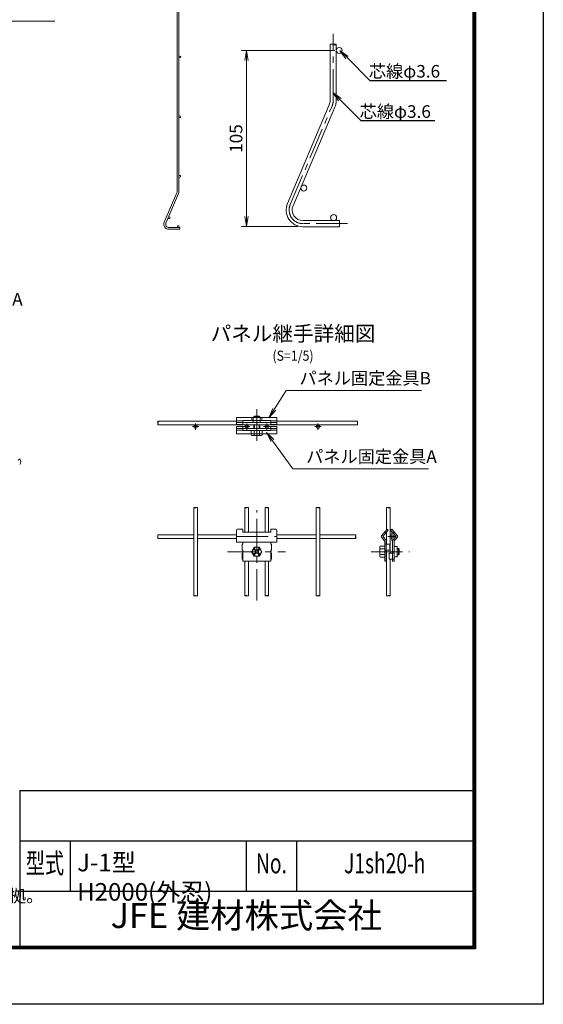
# Model space of a CAD drawing. Extents: x 0 to 8400, y 0 to 5940.
# Drawn here: x 6320 to 8400, y 0 to 3912 of the extents above; entities that cross this region are included whole.
import ezdxf
from ezdxf import colors
from ezdxf.entities.mleader import LeaderData, LeaderLine
from ezdxf.enums import TextEntityAlignment as Align
from ezdxf.math import Vec2, Vec3

# ---------------------------------------------------------------- set-up
doc = ezdxf.new("R2010")
doc.units = 0
doc.header["$LTSCALE"] = 100
doc.header["$MEASUREMENT"] = 0
doc.header["$PDMODE"] = 35
doc.linetypes.add('CENTER', pattern=[2, 1.25, -0.25, 0.25, -0.25])
doc.linetypes.add('DASHED', pattern=[0.75, 0.5, -0.25])
doc.layers.get('0').update_dxf_attribs({"linetype": 'CONTINUOUS'})
doc.layers.get('DEFPOINTS').update_dxf_attribs({"linetype": 'CONTINUOUS'})
for name, color, linetype, lineweight in [('D-BMK', 2, 'CENTER', 13), ('D-STR-DIM', 7, 'CONTINUOUS', 13), ('D-STR-TXT', 7, 'CONTINUOUS', 13), ('D-STR2', 7, 'CONTINUOUS', 9), ('D-STR3', 3, 'CONTINUOUS', 13)]:
    doc.layers.add(name, color=color, linetype=linetype, lineweight=lineweight)
for name, color, linetype in [('D-TITLE', 7, 'CONTINUOUS'), ('D-TTL', 2, 'CONTINUOUS'), ('D-TTL-TXT', 7, 'CONTINUOUS')]:
    doc.layers.add(name, color=color, linetype=linetype)
doc.styles.add('ROMANSE', font='Romans.shx', dxfattribs={"width": 0.7, "bigfont": 'EXTFONT.SHX'})
doc.styles.add('ゴシック', font='txt')
doc.dimstyles.new('STYLE', dxfattribs={"dimscale": 20, "dimtxt": 2.5, "dimasz": 2, "dimexe": 1, "dimexo": 1, "dimgap": 0.8, "dimtad": 1, "dimdec": 0, "dimdsep": 46, "dimtxsty": 'ゴシック', "dimblk": 'OPEN', "dimcen": 1e-08, "dimclrd": 256, "dimclre": 256, "dimclrt": 256, "dimadec": 0, "dimazin": 2, "dimtfac": 1, "dimtdec": 0, "dimtmove": 2, "dimatfit": 3, "dimldrblk": 'OPEN', "dimfxl": 1, "dimtolj": 1, "dimtzin": 0, "dimlwd": -1, "dimlwe": -1, "dimarcsym": 0})

# ---------------------------------------------------------------- blocks, each defined once
blk = doc.blocks.new('_OPEN')
at = {"color": 0, "linetype": 'ByBlock'}
for p, q in [((-1, 0.167), (0, 0)), ((0, 0), (-1, -0.167)), ((0, 0), (-1, 0))]:
    blk.add_line(p, q, dxfattribs=at)
blk = doc.blocks.new('*D7')
at = {"layer": 'D-STR-DIM', "transparency": 16777216}
for p, q in [((7572, 3789.3), (7200.4, 3789.3)), ((7220.4, 3749.3), (7220.4, 3129.3)), ((7425, 3089.3), (7200.4, 3089.3))]:
    blk.add_line(p, q, dxfattribs=at)
at = {"layer": 'DEFPOINTS', "color": 0, "transparency": 16777216}
for p in [(7592, 3789.3), (7220.4, 3089.3), (7445, 3089.3)]:
    blk.add_point(p, dxfattribs=at)
at = {"layer": 'D-STR-DIM', "transparency": 16777216, "xscale": 40, "yscale": 40, "zscale": 40}
for p, rotation in [((7220.4, 3789.3), 90), ((7220.4, 3089.3), 270)]:
    blk.add_blockref('_OPEN', p, dxfattribs=dict(at, rotation=rotation))
at = {"layer": 'D-STR-DIM', "transparency": 16777216, "insert": (7179.4, 3439.3), "char_height": 50, "attachment_point": 5, "rotation": 90, "style": 'ゴシック'}
blk.add_mtext('\\A1;105', dxfattribs=at)

msp = doc.modelspace()

# ---------------------------------------------------------------- linework, layer by layer
at = {"layer": 'D-BMK'}
for p, q in [((7565.03, 3589.67), (7565.03, 3854.94)), ((7394.71, 3177.29), (7560.69, 3568.31)), ((7622.69, 3101.27), (7445.03, 3101.27)), ((7261.73, 2363.98), (7261.73, 2230.92)), ((7005.75, 2294.93), (7031.29, 2294.94)), ((7018.52, 2307.71), (7018.52, 2282.16)), ((7517.71, 2294.93), (7492.17, 2294.94)), ((7504.76, 2307.71), (7504.76, 2282.16)), ((7261.73, 1604.1), (7261.73, 1963.67)), ((7181.73, 1858.11), (7341.73, 1858.11)), ((7814.56, 1858.11), (7782.64, 1858.11)), ((7798.6, 1874.08), (7798.6, 1842.15)), ((7145.4, 1798.11), (7375.8, 1798.11)), ((7716.16, 1798.11), (7868.04, 1798.11))]:
    msp.add_line(p, q, dxfattribs=at)
at = {"layer": 'D-BMK', "ltscale": 0.3}
for p, q in [((7208.84, 2294.94), (7234.38, 2294.94)), ((7221.61, 2307.71), (7221.61, 2282.17)), ((7288.84, 2294.94), (7314.38, 2294.94)), ((7301.61, 2307.71), (7301.61, 2282.17))]:
    msp.add_line(p, q, dxfattribs=at)
at = {"layer": 'D-BMK'}
for centre, start, end in [((7510.36, 3589.67), 337, 0), ((7445.03, 3155.93), 157, 270)]:
    msp.add_arc(centre, 54.67, start, end, dxfattribs=at)
at = {"layer": 'D-STR2'}
for p, q in [((6945.17, 3228.89), (6945.17, 4888.65)), ((6952.37, 3228.89), (6952.37, 4888.65)), ((7553.03, 3589.67), (7553.03, 3812.89)), ((7577.03, 3589.67), (7577.03, 3812.89)), ((7383.66, 3181.98), (7549.64, 3572.99)), ((7405.76, 3172.6), (7571.73, 3563.62)), ((6894.36, 3106.58), (6944.16, 3223.89)), ((6900.99, 3103.77), (6950.78, 3221.07)), ((7590.36, 3113.27), (7445.03, 3113.27)), ((7590.36, 3113.27), (7590.36, 3089.27)), ((6956.37, 3085.97), (6912.77, 3085.97)), ((6956.37, 3078.77), (6912.77, 3078.77)), ((6956.37, 3085.97), (6956.37, 3078.77)), ((7590.36, 3089.27), (7445.03, 3089.27)), ((6869.33, 2316.54), (7181.73, 2316.54)), ((7341.73, 2316.54), (7661.62, 2316.54)), ((6869.33, 2302.14), (7661.62, 2302.14)), ((7011.45, 1972.87), (7011.45, 1623.36)), ((7025.85, 1972.87), (7025.85, 1623.36)), ((7214.53, 1972.87), (7214.53, 1875.09)), ((7228.93, 1972.87), (7228.93, 1875.09)), ((7294.53, 1972.87), (7294.53, 1875.09)), ((7308.93, 1972.87), (7308.93, 1875.09)), ((7497.61, 1972.87), (7497.61, 1623.36)), ((7497.61, 1972.87), (7497.62, 1623.36)), ((7512.01, 1972.87), (7512.01, 1623.36)), ((7512.01, 1972.87), (7512.02, 1623.36)), ((7777, 1972.87), (7777, 1884.14)), ((7791.4, 1972.85), (7791.4, 1792.11)), ((7011.45, 1850.91), (6869, 1850.91)), ((7011.45, 1865.31), (6869.01, 1865.31)), ((7181.73, 1865.31), (7025.85, 1865.31)), ((7181.73, 1850.91), (7025.85, 1850.91)), ((7497.61, 1865.31), (7341.73, 1865.31)), ((7497.61, 1850.91), (7341.73, 1850.91)), ((7654.45, 1865.31), (7512.01, 1865.31)), ((7654.46, 1850.91), (7512.01, 1850.91)), ((7777, 1874.93), (7777, 1828.11)), ((7777, 1804.11), (7777, 1623.38)), ((7791.4, 1768.11), (7791.4, 1623.38)), ((7214.53, 1760.11), (7214.53, 1623.36)), ((7228.93, 1760.11), (7228.93, 1623.36)), ((7294.53, 1760.11), (7294.53, 1623.36)), ((7308.93, 1760.11), (7308.93, 1623.36))]:
    msp.add_line(p, q, dxfattribs=at)
for centre, radius in [((7589.03, 3789.27), 12), ((6955.97, 3763.34), 3.6), ((6955.97, 3526.05), 3.6), ((6955.97, 3289.57), 3.6), ((7448.58, 3242.77), 12), ((7567.03, 3125.27), 12), ((6913.84, 3124.82), 3.6), ((6949.37, 3089.57), 3.6), ((7018.52, 2294.94), 7.2), ((7504.94, 2294.94), 7.2), ((7798.6, 1858.11), 7.2)]:
    msp.add_circle(centre, radius, dxfattribs=at)
at = {"layer": 'D-STR2', "ltscale": 0.3}
for centre in [(7221.61, 2294.94), (7301.61, 2294.94)]:
    msp.add_circle(centre, 7.2, dxfattribs=at)
at = {"layer": 'D-STR2'}
for centre, radius, start, end in [((7510.36, 3589.67), 42.67, 337, 0), ((7510.36, 3589.67), 66.67, 337, 0), ((6932.37, 3228.89), 12.8, 337, 0), ((6932.37, 3228.89), 20, 337, 0), ((7445.03, 3155.93), 66.67, 157, 270), ((7445.03, 3155.93), 42.67, 157, 270), ((6912.77, 3098.77), 20, 157, 270), ((6912.77, 3098.77), 12.8, 157, 270)]:
    msp.add_arc(centre, radius, start, end, dxfattribs=at)
at = {"layer": 'D-STR2', "extrusion": (0, 0, -1)}
for centre, major_axis, ratio, start_param, end_param in [((7559.05, 3812.78), (-6, 0), 0.2466421, 0.077822, 3.0637707), ((6869.33, 2305.74), (0, 3.6), 0.1148982, 3.1414937, 6.283185), ((7298.13, 1972.87), (3.6, 0), 0.1148982, 3.1414937, 6.283185), ((7501.21, 1972.87), (3.6, 0), 0.1148982, 3.1414937, 6.283185), ((7501.21, 1972.87), (3.6, 0), 0.1148982, 3.1414937, 6.283185), ((7780.6, 1972.87), (3.6, 0), 0.1148982, 3.1414937, 6.283185), ((7654.45, 1861.71), (0, -3.6), 0.1148982, 3.1414937, 6.283185), ((7022.25, 1623.36), (-3.6, 0), 0.1148982, 3.1414937, 6.283185), ((7225.33, 1623.36), (-3.6, 0), 0.1148982, 3.1414937, 6.283185)]:
    msp.add_ellipse(centre, major_axis=major_axis, ratio=ratio, start_param=start_param, end_param=end_param, dxfattribs=at)
for centre, major_axis, ratio in [((7571.05, 3812.78), (-6, 0), 0.2466421), ((6869.33, 2312.94), (0, 3.6), 0.1148982), ((7305.33, 1972.87), (3.6, 0), 0.1148982), ((7508.41, 1972.87), (3.6, 0), 0.1148982), ((7508.41, 1972.87), (3.6, 0), 0.1148982), ((7787.8, 1972.87), (3.6, 0), 0.1148982), ((7654.45, 1854.51), (0, -3.6), 0.1148982), ((7015.05, 1623.36), (-3.6, 0), 0.1148982), ((7218.13, 1623.36), (-3.6, 0), 0.1148982)]:
    msp.add_ellipse(centre, major_axis=major_axis, ratio=ratio, dxfattribs=at)
at = {"layer": 'D-STR2'}
for centre, major_axis in [((7661.64, 2312.94), (0, 3.6)), ((7015.05, 1972.87), (-3.6, 0)), ((7218.13, 1972.87), (-3.6, 0)), ((6869.01, 1854.51), (0, -3.6)), ((7305.33, 1623.36), (3.6, 0)), ((7508.41, 1623.36), (3.6, 0)), ((7787.8, 1623.37), (3.6, 0))]:
    msp.add_ellipse(centre, major_axis=major_axis, ratio=0.1148982, dxfattribs=at)
for centre, major_axis in [((7661.64, 2305.74), (0, 3.6)), ((7022.25, 1972.87), (-3.6, 0)), ((7225.33, 1972.87), (-3.6, 0)), ((6869.01, 1861.71), (0, -3.6)), ((7298.13, 1623.36), (3.6, 0)), ((7501.21, 1623.36), (3.6, 0)), ((7780.6, 1623.37), (3.6, 0))]:
    msp.add_ellipse(centre, major_axis=major_axis, ratio=0.1148982, start_param=3.1414937, end_param=6.283185, dxfattribs=at)
at = {"layer": 'D-STR3', "ltscale": 0.3}
for p, q in [((7341.73, 2331.74), (7181.73, 2331.74)), ((7181.73, 2303.74), (7181.73, 2331.74)), ((7181.73, 2317.74), (7205.73, 2317.74)), ((7181.73, 2311.74), (7341.73, 2311.74)), ((7317.73, 2318.66), (7205.73, 2318.66)), ((7205.73, 2318.66), (7205.73, 2303.74)), ((7252.03, 2336.78), (7249.61, 2334.36)), ((7249.61, 2334.36), (7249.61, 2331.74)), ((7249.61, 2334.36), (7273.85, 2334.36)), ((7252.03, 2336.78), (7252.03, 2331.74)), ((7252.03, 2336.78), (7271.43, 2336.78)), ((7271.43, 2336.78), (7273.85, 2334.36)), ((7271.43, 2336.78), (7271.43, 2331.74)), ((7273.85, 2334.36), (7273.85, 2331.74)), ((7317.73, 2318.66), (7317.73, 2303.74)), ((7317.73, 2317.74), (7341.73, 2317.74)), ((7341.73, 2303.74), (7341.73, 2331.74)), ((7205.73, 2303.74), (7181.73, 2303.74)), ((7181.73, 2294.94), (7181.73, 2266.94)), ((7205.73, 2294.94), (7181.73, 2294.94)), ((7181.73, 2286.94), (7317.73, 2286.94)), ((7181.73, 2280.94), (7205.73, 2280.94)), ((7205.73, 2280.02), (7205.73, 2294.94)), ((7317.73, 2280.02), (7205.73, 2280.02)), ((7239.7, 2280.02), (7239.7, 2261.31)), ((7249.61, 2286.94), (7249.61, 2302.14)), ((7250.72, 2280.02), (7250.72, 2261.31)), ((7252.03, 2286.94), (7252.03, 2302.14)), ((7271.43, 2286.94), (7271.43, 2302.14)), ((7272.74, 2280.02), (7272.74, 2261.31)), ((7273.85, 2286.94), (7273.85, 2302.14)), ((7283.76, 2261.31), (7283.76, 2280.02)), ((7341.73, 2303.74), (7317.73, 2303.74)), ((7317.73, 2280.02), (7317.73, 2294.94)), ((7341.73, 2294.94), (7317.73, 2294.94)), ((7317.73, 2286.94), (7341.73, 2286.94)), ((7317.73, 2280.94), (7341.73, 2280.94)), ((7341.73, 2294.94), (7341.73, 2266.94)), ((7341.73, 2266.94), (7181.73, 2266.94)), ((7245.21, 2259.84), (7278.25, 2259.84))]:
    msp.add_line(p, q, dxfattribs=at)
at = {"layer": 'D-STR3', "linetype": 'DASHED', "ltscale": 5}
for p, q in [((7241.73, 2330.66), (7281.73, 2330.66)), ((7241.73, 2330.66), (7241.73, 2321.74)), ((7247.73, 2330.66), (7247.73, 2311.74)), ((7275.73, 2330.66), (7275.73, 2311.74)), ((7281.73, 2330.66), (7281.73, 2321.74))]:
    msp.add_line(p, q, dxfattribs=at)
at = {"layer": 'D-STR3', "ltscale": 0.5}
msp.add_line((6314.25, 2161.61), (6319.98, 2167.28), dxfattribs=at)
at = {"layer": 'D-STR3'}
for p, q in [((7181.73, 1883.25), (7181.73, 1836.11)), ((7205.73, 1887.25), (7185.73, 1887.25)), ((7205.73, 1875.09), (7205.73, 1887.25)), ((7317.73, 1875.09), (7317.73, 1887.25)), ((7317.73, 1887.25), (7337.73, 1887.25)), ((7341.73, 1883.25), (7341.73, 1836.11)), ((7779.64, 1887.25), (7757.02, 1860.62)), ((7784.2, 1883.36), (7763.71, 1859.37)), ((7779.64, 1887.25), (7784.2, 1883.36)), ((7797.65, 1887.25), (7793.09, 1883.36)), ((7793.09, 1883.36), (7813.59, 1859.37)), ((7797.65, 1887.25), (7820.28, 1860.62)), ((7317.73, 1875.09), (7205.73, 1875.09)), ((7769.76, 1841.25), (7757.02, 1855.61)), ((7775.32, 1843.92), (7763.71, 1856.86)), ((7769.25, 1875.09), (7773.81, 1871.19)), ((7770.2, 1760.11), (7770.2, 1840)), ((7776.2, 1760.11), (7776.2, 1841.41)), ((7801.09, 1841.41), (7801.09, 1760.11)), ((7801.98, 1843.92), (7813.59, 1856.86)), ((7808.05, 1875.09), (7803.49, 1871.19)), ((7807.09, 1840), (7807.09, 1760.11)), ((7807.53, 1841.25), (7820.28, 1855.61)), ((7341.73, 1836.11), (7181.73, 1836.11)), ((7203.73, 1828.11), (7203.73, 1804.11)), ((7203.73, 1828.11), (7205.73, 1828.11)), ((7203.73, 1804.11), (7205.73, 1804.11)), ((7205.73, 1836.11), (7205.73, 1828.11)), ((7205.73, 1804.11), (7205.73, 1760.11)), ((7251.54, 1815.77), (7241.34, 1798.11)), ((7250.42, 1806.6), (7256.07, 1800.94)), ((7251.54, 1815.77), (7271.93, 1815.77)), ((7253.25, 1809.43), (7258.9, 1803.77)), ((7270.22, 1809.43), (7264.56, 1803.77)), ((7273.04, 1806.6), (7267.39, 1800.94)), ((7271.92, 1815.77), (7282.12, 1798.11)), ((7317.73, 1836.11), (7317.73, 1828.11)), ((7317.73, 1828.11), (7319.73, 1828.11)), ((7317.73, 1804.11), (7319.73, 1804.11)), ((7317.73, 1804.11), (7317.73, 1760.11)), ((7319.73, 1828.11), (7319.73, 1804.11)), ((7750.2, 1814.66), (7750.2, 1781.62)), ((7770.2, 1820.17), (7751.68, 1820.17)), ((7770.2, 1809.15), (7751.68, 1809.15)), ((7770.2, 1828.11), (7790.2, 1828.11)), ((7770.2, 1804.11), (7790.2, 1804.11)), ((7790.2, 1804.11), (7790.2, 1828.11)), ((7819.09, 1818.11), (7811.09, 1818.11)), ((7819.09, 1778.11), (7819.09, 1818.11)), ((7824.72, 1810.24), (7819.09, 1810.24)), ((7827.14, 1807.81), (7819.09, 1807.81)), ((7827.14, 1807.81), (7824.72, 1810.24)), ((7824.72, 1810.24), (7824.72, 1785.99)), ((7827.14, 1807.81), (7827.14, 1788.41)), ((7203.73, 1792.11), (7205.73, 1792.11)), ((7203.73, 1792.11), (7203.73, 1768.11)), ((7203.73, 1768.11), (7205.73, 1768.11)), ((7251.54, 1780.46), (7241.34, 1798.11)), ((7250.42, 1789.63), (7256.07, 1795.29)), ((7251.54, 1780.46), (7271.93, 1780.46)), ((7253.25, 1786.8), (7258.9, 1792.46)), ((7270.22, 1786.8), (7264.56, 1792.46)), ((7273.05, 1789.63), (7267.39, 1795.29)), ((7271.93, 1780.46), (7282.12, 1798.11)), ((7317.73, 1792.11), (7319.73, 1792.11)), ((7317.73, 1768.11), (7319.73, 1768.11)), ((7319.73, 1792.11), (7319.73, 1768.11)), ((7770.2, 1787.13), (7751.68, 1787.13)), ((7751.68, 1776.11), (7770.2, 1776.11)), ((7787.09, 1792.11), (7787.09, 1768.11)), ((7787.09, 1792.11), (7807.09, 1792.11)), ((7787.09, 1768.11), (7807.09, 1768.11)), ((7819.09, 1778.11), (7811.09, 1778.11)), ((7827.14, 1788.41), (7819.09, 1788.41)), ((7824.72, 1785.99), (7819.09, 1785.99)), ((7827.14, 1788.41), (7824.72, 1785.99)), ((7205.73, 1760.11), (7317.73, 1760.11)), ((7776.2, 1760.11), (7770.2, 1760.11)), ((7807.09, 1760.11), (7801.09, 1760.11))]:
    msp.add_line(p, q, dxfattribs=at)
msp.add_circle((7261.73, 1798.11), 17.66, dxfattribs=at)
at = {"layer": 'D-STR3', "linetype": 'DASHED', "ltscale": 5}
for centre, start, end in [((7237.73, 2321.74), 309.63137, 0), ((7285.73, 2321.74), 180, 230.36863)]:
    msp.add_arc(centre, 4, start, end, dxfattribs=at)
at = {"layer": 'D-STR3', "ltscale": 0.3}
for centre, radius, start, end in [((7245.21, 2270.85), 11.01, 240, 300), ((7261.73, 2301.68), 41.84, 254.73852, 285.26148), ((7278.25, 2270.85), 11.01, 240, 300)]:
    msp.add_arc(centre, radius, start, end, dxfattribs=at)
at = {"layer": 'D-STR3', "ltscale": 0.5}
msp.add_arc((6308.61, 2156.02), 16, 314.74497, 44.74497, dxfattribs=at)
at = {"layer": 'D-STR3'}
for centre, radius, start, end in [((7185.73, 1883.25), 4, 90, 180), ((7337.73, 1883.25), 4, 0, 90), ((7760.13, 1858.11), 4, 141.19333, 218.80667), ((7765.27, 1858.11), 2, 141.19333, 218.80667), ((7768.2, 1840), 2, 0, 38.80667), ((7772.2, 1841.41), 4, 0, 38.80667), ((7805.09, 1841.41), 4, 141.19333, 180), ((7809.09, 1840), 2, 141.19333, 180), ((7812.03, 1858.11), 2, 321.19333, 38.80667), ((7817.16, 1858.11), 4, 321.19333, 38.80667), ((7251.83, 1808.01), 2, 45, 225), ((7253.25, 1798.11), 4, 314.99999, 45), ((7261.73, 1806.6), 4, 225.00001, 314.99999), ((7270.22, 1798.11), 4, 135, 225.00001), ((7271.63, 1808.01), 2, 315.00048, 135.00047), ((7761.21, 1814.66), 11.01, 150, 210), ((7792.04, 1798.14), 41.84, 164.73852, 195.26148), ((7811.09, 1822.11), 4, 180, 270), ((7251.83, 1788.21), 2, 135.00001, 314.99999), ((7261.73, 1789.63), 4, 45, 135), ((7271.63, 1788.21), 2, 225.00002, 45), ((7761.21, 1781.62), 11.01, 150, 210), ((7811.09, 1774.11), 4, 90, 180)]:
    msp.add_arc(centre, radius, start, end, dxfattribs=at)
at = {"layer": 'D-TTL', "color": 7}
for p, q in [((6320, 850), (6320, 230)), ((6320, 850), (8120, 850)), ((6320, 850), (6320, 230)), ((6320, 850), (8120, 850)), ((6320, 650), (8120, 650)), ((6520, 650), (6520, 450)), ((7220, 650), (7220, 450)), ((7420, 650), (7420, 450)), ((6320, 450), (8120, 450))]:
    msp.add_line(p, q, dxfattribs=at)
at = {"layer": 'D-TTL'}
msp.add_lwpolyline([(0, 5940), (8400, 5940), (8400, 0), (0, 0)], close=True, dxfattribs=at)
at = {"layer": 'D-TTL', "color": 7}
for points in [[(270, 5720), (8130, 5720), (8130, 220), (270, 220)], [(272.5, 5717.5), (8127.5, 5717.5), (8127.5, 222.5), (272.5, 222.5)], [(275, 5715), (8125, 5715), (8125, 225), (275, 225)], [(277.5, 5712.5), (8122.5, 5712.5), (8122.5, 227.5), (277.5, 227.5)], [(280, 5710), (8120, 5710), (8120, 230), (280, 230)]]:
    msp.add_lwpolyline(points, close=True, dxfattribs=at)

# ---------------------------------------------------------------- texts
at = {"layer": 'D-STR-TXT', "style": 'ゴシック'}
for s, p in [('芯線φ3.6', (7707.03, 3681.55)), ('芯線φ3.6', (7670.39, 3521.7)), ('メッシュ押え金具A', (5744.52, 2775.74)), ('パネル固定金具B', (7431.27, 2462.3)), ('パネル固定金具A', (7457.81, 2150.97))]:
    msp.add_text(s, height=50, dxfattribs=at).set_placement(p)
at = {"layer": 'D-TITLE', "width": 0.9}
msp.add_text('(S=1/5)', height=40, dxfattribs=at).set_placement((7405.74, 2571.47), align=Align.MIDDLE)
at = {"layer": 'D-TTL-TXT'}
for s, height, style, p in [('パネル継手詳細図', 60, 'ゴシック', (7405.74, 2656.83)), ('JFE 建材株式会社', 100, 'ROMANSE', (7220, 340))]:
    msp.add_text(s, height=height, dxfattribs=dict(at, style=style)).set_placement(p, align=Align.MIDDLE)
at = {"layer": 'D-TTL-TXT', "style": 'ROMANSE', "width": 0.7}
for s, p in [('型式', (6420, 550)), ('No.', (7320, 550)), ('J1sh20-h', (7770, 550))]:
    msp.add_text(s, height=80, dxfattribs=at).set_placement(p, align=Align.MIDDLE)
at = {"layer": 'D-TTL-TXT', "style": 'ゴシック'}
msp.add_text('（設計条件）風荷重：昭和57年改正 建築基準法・同施行令に基づく風圧力に準拠。', height=50, dxfattribs=at).set_placement((3867.55, 405.65))
at = {"layer": 'D-TTL-TXT', "insert": (6548.24, 598.28), "char_height": 70, "attachment_point": 1, "style": 'ROMANSE'}
msp.add_mtext_dynamic_manual_height_columns('J-1型 H2000(外忍)', width=675.7758, gutter_width=400, heights=[0], dxfattribs=at)

# ---------------------------------------------------------------- dimensions: what is measured, and where the dimension line sits
at = {"layer": 'D-STR-DIM'}
dim = msp.add_linear_dim(base=(7220.36, 3089.27), p1=(7592.03, 3789.27), p2=(7445.03, 3089.27), angle=90, dimstyle='STYLE', override={"dimlfac": 0.15}, dxfattribs=at)
dim.commit()
dim.dimension.update_dxf_attribs({"geometry": '*D7', "text_midpoint": (7179.36, 3439.27)})

# ---------------------------------------------------------------- leaders
at = {"layer": 'D-STR-TXT', "ltscale": 0.5}
for points, override in [([(5623.74, 3466.97), (5827.35, 3905.32), (6460, 3905.32)], {"dimgap": 0.8, "dimtad": 1}), ([(7310.03, 2330.26), (7378.57, 2438.81), (7916.3, 2438.81)], {"dimgap": 0.8, "dimtad": 1, "dimldrblk": 'OPEN'}), ([(7300.61, 2271.98), (7405.11, 2127.48), (7944.1, 2127.48)], {"dimgap": 0.8, "dimtad": 1, "dimldrblk": 'OPEN'})]:
    msp.add_leader(points, dimstyle='STYLE', override=override, dxfattribs=at)
at = {"layer": 'D-STR-TXT'}
ml = msp.add_multileader_mtext('Standard', dxfattribs=at)
ml.set_content('', color=256)
ml.set_leader_properties()
ml.set_arrow_properties(name='OPEN')
ml.build(insert=Vec2(0, 0))
ml.multileader.update_dxf_attribs({"text_right_attachment_type": 6, "dogleg_length": 0.36, "arrow_head_size": 40, "scale": 20})
ctx = ml.context
ctx.base_point, ctx.scale, ctx.char_height, ctx.arrow_head_size, ctx.landing_gap_size, ctx.plane_origin = Vec3(8015.17, 3670.24), 20, 3.6, 40, 1.8, Vec3(7592.03, 3789.27)
ctx.right_attachment = 6
notes = []
notes.append((ctx, [(0, (1, 1, 0), (8007.97, 3670.24), (1, 0), 7.2, [(0, [(7592.03, 3789.27), (7711.06, 3670.24)], 0, [])])]))
ctx.mtext.insert, ctx.mtext.flow_direction = Vec3(8016.97, 3672.04), 5
ml = msp.add_multileader_mtext('Standard', dxfattribs=at)
ml.set_content('', color=256)
ml.set_leader_properties()
ml.set_arrow_properties(name='OPEN')
ml.build(insert=Vec2(0, 0))
ml.multileader.update_dxf_attribs({"text_right_attachment_type": 6, "dogleg_length": 0.36, "arrow_head_size": 40, "scale": 20})
ctx = ml.context
ctx.base_point, ctx.scale, ctx.char_height, ctx.arrow_head_size, ctx.landing_gap_size, ctx.plane_origin = Vec3(7968.99, 3511.18), 20, 3.6, 40, 1.8, Vec3(7563.41, 3622.5)
ctx.right_attachment = 6
notes.append((ctx, [(0, (1, 1, 0), (7961.79, 3511.18), (1, 0), 7.2, [(0, [(7563.41, 3622.5), (7674.73, 3511.18)], 0, [])])]))
ctx.mtext.insert, ctx.mtext.flow_direction = Vec3(7970.79, 3512.98), 5
for ctx, leaders in notes:
    for number, flags, end, landing, length, lines in leaders:
        leader = LeaderData()
        leader.index, (leader.has_last_leader_line, leader.has_dogleg_vector, leader.attachment_direction) = number, flags
        leader.last_leader_point, leader.dogleg_vector, leader.dogleg_length = Vec3(end), Vec3(landing), length
        for number, points, colour, breaks in lines:
            line = LeaderLine()
            line.index, line.vertices, line.color, line.breaks = number, Vec3.list(points), colors.encode_raw_color(colour), breaks
            leader.lines.append(line)
        ctx.leaders.append(leader)

doc.saveas('drawing.dxf')
